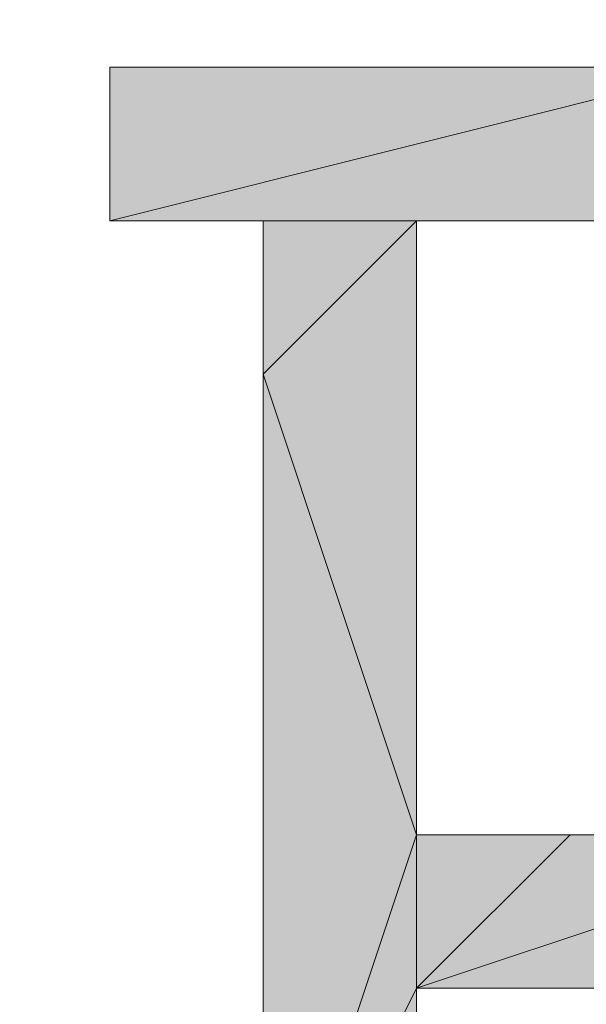
# Model space of a CAD drawing. Units: inches. Extents: x 0 to 40, y -47.8 to 0.
# Drawn here: x 19.7 to 19.7, y -0.3 to -0.2 of the extents above; entities that cross this region are included whole.
import ezdxf

# ---------------------------------------------------------------- set-up
doc = ezdxf.new("R2010")
doc.units = ezdxf.units.IN
doc.header["$MEASUREMENT"] = 0
doc.layers.add('Layer 1', color=7, linetype='Continuous')

# ---------------------------------------------------------------- blocks, each defined once
blk = doc.blocks.new('block 4')
at = {"layer": 'Layer 1', "true_color": 0x010101}
h = blk.add_hatch(color=18, dxfattribs=at)
h.dxf.hatch_style = 2
edge = h.paths.add_edge_path()
edge.add_spline(control_points=[(19.67002, -0.19312), (19.67002, -0.19312), (19.7505, -0.19312), (19.7505, -0.19312), (19.7505, -0.19312), (19.67002, -0.19312), (19.67002, -0.19312)], knot_values=[0, 0, 0, 0, 1, 1, 1, 2, 2, 2, 2], degree=3, periodic=1)
h.paths.add_polyline_path([(19.73441, -0.17703), (19.73441, -0.19312), (19.67002, -0.19312)])
h = blk.add_hatch(color=18, dxfattribs=at)
h.dxf.hatch_style = 2
h.paths.add_polyline_path([(19.67002, -0.19312), (19.73441, -0.17703), (19.67002, -0.17703)])
edge = h.paths.add_edge_path()
edge.add_spline(control_points=[(19.73441, -0.17703), (19.73441, -0.17703), (19.67002, -0.19312), (19.67002, -0.19312), (19.67002, -0.19312), (19.73441, -0.17703), (19.73441, -0.17703)], knot_values=[0, 0, 0, 0, 1, 1, 1, 2, 2, 2, 2], degree=3, periodic=1)
edge = h.paths.add_edge_path()
edge.add_spline(control_points=[(19.73441, -0.17703), (19.73441, -0.17703), (19.73441, -0.17703), (19.73441, -0.17703), (19.73441, -0.17703), (19.67002, -0.19312), (19.67002, -0.19312), (19.67002, -0.19312), (19.73441, -0.17703), (19.73441, -0.17703)], knot_values=[0, 0, 0, 0, 1, 1, 1, 2, 2, 2, 3, 3, 3, 3], degree=3, periodic=1)
h = blk.add_hatch(color=18, dxfattribs=at)
h.dxf.hatch_style = 2
edge = h.paths.add_edge_path()
edge.add_spline(control_points=[(19.7505, -0.19312), (19.7505, -0.19312), (19.67002, -0.19312), (19.67002, -0.19312), (19.67002, -0.19312), (19.7505, -0.19312), (19.7505, -0.19312)], knot_values=[0, 0, 0, 0, 1, 1, 1, 2, 2, 2, 2], degree=3, periodic=1)
edge = h.paths.add_edge_path()
edge.add_spline(control_points=[(19.7505, -0.19312), (19.7505, -0.19312), (19.7505, -0.19312), (19.7505, -0.19312), (19.7505, -0.19312), (19.67002, -0.19312), (19.67002, -0.19312), (19.67002, -0.19312), (19.7505, -0.19312), (19.7505, -0.19312)], knot_values=[0, 0, 0, 0, 1, 1, 1, 2, 2, 2, 3, 3, 3, 3], degree=3, periodic=1)
edge = h.paths.add_edge_path()
edge.add_spline(control_points=[(19.68612, -0.19312), (19.68612, -0.19312), (19.7505, -0.19312), (19.7505, -0.19312), (19.7505, -0.19312), (19.68612, -0.19312), (19.68612, -0.19312)], knot_values=[0, 0, 0, 0, 1, 1, 1, 2, 2, 2, 2], degree=3, periodic=1)
h = blk.add_hatch(color=18, dxfattribs=at)
h.dxf.hatch_style = 2
h.paths.add_polyline_path([(19.70221, -0.19312), (19.68612, -0.20922), (19.70221, -0.2575)])
edge = h.paths.add_edge_path()
edge.add_spline(control_points=[(19.70221, -0.19312), (19.70221, -0.19312), (19.70221, -0.19312), (19.70221, -0.19312), (19.70221, -0.19312), (19.68612, -0.20922), (19.68612, -0.20922), (19.68612, -0.20922), (19.70221, -0.19312), (19.70221, -0.19312)], knot_values=[0, 0, 0, 0, 1, 1, 1, 2, 2, 2, 3, 3, 3, 3], degree=3, periodic=1)
h = blk.add_hatch(color=18, dxfattribs=at)
h.dxf.hatch_style = 2
h.paths.add_polyline_path([(19.68612, -0.19312), (19.70221, -0.19312), (19.68612, -0.20922)])
edge = h.paths.add_edge_path()
edge.add_spline(control_points=[(19.68612, -0.19312), (19.68612, -0.19312), (19.68612, -0.19312), (19.68612, -0.19312), (19.68612, -0.19312), (19.70221, -0.19312), (19.70221, -0.19312), (19.70221, -0.19312), (19.68612, -0.19312), (19.68612, -0.19312)], knot_values=[0, 0, 0, 0, 1, 1, 1, 2, 2, 2, 3, 3, 3, 3], degree=3, periodic=1)
h = blk.add_hatch(color=18, dxfattribs=at)
h.dxf.hatch_style = 2
edge = h.paths.add_edge_path()
edge.add_spline(control_points=[(19.70221, -0.19312), (19.70221, -0.19312), (19.70221, -0.19312), (19.70221, -0.19312), (19.70221, -0.19312), (19.68612, -0.19312), (19.68612, -0.19312), (19.68612, -0.19312), (19.70221, -0.19312), (19.70221, -0.19312)], knot_values=[0, 0, 0, 0, 1, 1, 1, 2, 2, 2, 3, 3, 3, 3], degree=3, periodic=1)
edge = h.paths.add_edge_path()
edge.add_spline(control_points=[(19.68612, -0.19312), (19.68612, -0.19312), (19.70221, -0.19312), (19.70221, -0.19312), (19.70221, -0.19312), (19.68612, -0.19312), (19.68612, -0.19312)], knot_values=[0, 0, 0, 0, 1, 1, 1, 2, 2, 2, 2], degree=3, periodic=1)
edge = h.paths.add_edge_path()
edge.add_spline(control_points=[(19.68612, -0.19312), (19.68612, -0.19312), (19.68612, -0.19312), (19.68612, -0.19312), (19.68612, -0.19312), (19.70221, -0.19312), (19.70221, -0.19312), (19.70221, -0.19312), (19.68612, -0.19312), (19.68612, -0.19312)], knot_values=[0, 0, 0, 0, 1, 1, 1, 2, 2, 2, 3, 3, 3, 3], degree=3, periodic=1)
edge = h.paths.add_edge_path()
edge.add_spline(control_points=[(19.70221, -0.19312), (19.70221, -0.19312), (19.68612, -0.19312), (19.68612, -0.19312), (19.68612, -0.19312), (19.70221, -0.19312), (19.70221, -0.19312)], knot_values=[0, 0, 0, 0, 1, 1, 1, 2, 2, 2, 2], degree=3, periodic=1)
edge = h.paths.add_edge_path()
edge.add_spline(control_points=[(19.68612, -0.19312), (19.68612, -0.19312), (19.70221, -0.19312), (19.70221, -0.19312), (19.70221, -0.19312), (19.68612, -0.19312), (19.68612, -0.19312)], knot_values=[0, 0, 0, 0, 1, 1, 1, 2, 2, 2, 2], degree=3, periodic=1)
edge = h.paths.add_edge_path()
edge.add_spline(control_points=[(19.70221, -0.19312), (19.70221, -0.19312), (19.68612, -0.19312), (19.68612, -0.19312), (19.68612, -0.19312), (19.70221, -0.19312), (19.70221, -0.19312)], knot_values=[0, 0, 0, 0, 1, 1, 1, 2, 2, 2, 2], degree=3, periodic=1)
h = blk.add_hatch(color=18, dxfattribs=at)
h.dxf.hatch_style = 2
edge = h.paths.add_edge_path()
edge.add_spline(control_points=[(19.68612, -0.19312), (19.68612, -0.19312), (19.71831, -0.19312), (19.71831, -0.19312), (19.71831, -0.19312), (19.68612, -0.19312), (19.68612, -0.19312)], knot_values=[0, 0, 0, 0, 1, 1, 1, 2, 2, 2, 2], degree=3, periodic=1)
h = blk.add_hatch(color=18, dxfattribs=at)
h.dxf.hatch_style = 2
edge = h.paths.add_edge_path()
edge.add_spline(control_points=[(19.71831, -0.19312), (19.71831, -0.19312), (19.7505, -0.19312), (19.7505, -0.19312), (19.7505, -0.19312), (19.71831, -0.19312), (19.71831, -0.19312)], knot_values=[0, 0, 0, 0, 1, 1, 1, 2, 2, 2, 2], degree=3, periodic=1)
edge = h.paths.add_edge_path()
edge.add_spline(control_points=[(19.7505, -0.19312), (19.7505, -0.19312), (19.71831, -0.19312), (19.71831, -0.19312), (19.71831, -0.19312), (19.7505, -0.19312), (19.7505, -0.19312)], knot_values=[0, 0, 0, 0, 1, 1, 1, 2, 2, 2, 2], degree=3, periodic=1)
edge = h.paths.add_edge_path()
edge.add_spline(control_points=[(19.71831, -0.19312), (19.71831, -0.19312), (19.7505, -0.19312), (19.7505, -0.19312), (19.7505, -0.19312), (19.71831, -0.19312), (19.71831, -0.19312)], knot_values=[0, 0, 0, 0, 1, 1, 1, 2, 2, 2, 2], degree=3, periodic=1)
edge = h.paths.add_edge_path()
edge.add_spline(control_points=[(19.71831, -0.19312), (19.71831, -0.19312), (19.71831, -0.19312), (19.71831, -0.19312), (19.71831, -0.19312), (19.7505, -0.19312), (19.7505, -0.19312), (19.7505, -0.19312), (19.71831, -0.19312), (19.71831, -0.19312)], knot_values=[0, 0, 0, 0, 1, 1, 1, 2, 2, 2, 3, 3, 3, 3], degree=3, periodic=1)
h = blk.add_hatch(color=18, dxfattribs=at)
h.dxf.hatch_style = 2
h.paths.add_polyline_path([(19.68612, -0.20922), (19.70221, -0.2575), (19.68612, -0.30578)])
edge = h.paths.add_edge_path()
edge.add_spline(control_points=[(19.68612, -0.20922), (19.68612, -0.20922), (19.68612, -0.20922), (19.68612, -0.20922), (19.68612, -0.20922), (19.70221, -0.2575), (19.70221, -0.2575), (19.70221, -0.2575), (19.68612, -0.20922), (19.68612, -0.20922)], knot_values=[0, 0, 0, 0, 1, 1, 1, 2, 2, 2, 3, 3, 3, 3], degree=3, periodic=1)
h = blk.add_hatch(color=18, dxfattribs=at)
h.dxf.hatch_style = 2
h.paths.add_polyline_path([(19.70221, -0.2575), (19.70221, -0.27359), (19.68612, -0.30578)])
edge = h.paths.add_edge_path()
edge.add_spline(control_points=[(19.70221, -0.2575), (19.70221, -0.2575), (19.70221, -0.2575), (19.70221, -0.2575), (19.70221, -0.2575), (19.70221, -0.27359), (19.70221, -0.27359), (19.70221, -0.27359), (19.70221, -0.2575), (19.70221, -0.2575)], knot_values=[0, 0, 0, 0, 1, 1, 1, 2, 2, 2, 3, 3, 3, 3], degree=3, periodic=1)
edge = h.paths.add_edge_path()
edge.add_spline(control_points=[(19.70221, -0.27359), (19.70221, -0.27359), (19.70221, -0.2575), (19.70221, -0.2575), (19.70221, -0.2575), (19.70221, -0.27359), (19.70221, -0.27359)], knot_values=[0, 0, 0, 0, 1, 1, 1, 2, 2, 2, 2], degree=3, periodic=1)
h.paths.add_polyline_path([(19.71831, -0.2575), (19.70221, -0.27359), (19.70221, -0.2575)])
edge = h.paths.add_edge_path()
edge.add_spline(control_points=[(19.71831, -0.2575), (19.71831, -0.2575), (19.71831, -0.2575), (19.71831, -0.2575), (19.71831, -0.2575), (19.70221, -0.27359), (19.70221, -0.27359), (19.70221, -0.27359), (19.71831, -0.2575), (19.71831, -0.2575)], knot_values=[0, 0, 0, 0, 1, 1, 1, 2, 2, 2, 3, 3, 3, 3], degree=3, periodic=1)
edge = h.paths.add_edge_path()
edge.add_spline(control_points=[(19.70221, -0.27359), (19.70221, -0.27359), (19.71831, -0.2575), (19.71831, -0.2575), (19.71831, -0.2575), (19.70221, -0.27359), (19.70221, -0.27359)], knot_values=[0, 0, 0, 0, 1, 1, 1, 2, 2, 2, 2], degree=3, periodic=1)
h = blk.add_hatch(color=18, dxfattribs=at)
h.dxf.hatch_style = 2
h.paths.add_polyline_path([(19.70221, -0.27359), (19.73441, -0.27359), (19.7505, -0.2575)])
edge = h.paths.add_edge_path()
edge.add_spline(control_points=[(19.73441, -0.27359), (19.73441, -0.27359), (19.70221, -0.27359), (19.70221, -0.27359), (19.70221, -0.27359), (19.73441, -0.27359), (19.73441, -0.27359)], knot_values=[0, 0, 0, 0, 1, 1, 1, 2, 2, 2, 2], degree=3, periodic=1)
edge = h.paths.add_edge_path()
edge.add_spline(control_points=[(19.73441, -0.27359), (19.73441, -0.27359), (19.73441, -0.27359), (19.73441, -0.27359), (19.73441, -0.27359), (19.70221, -0.27359), (19.70221, -0.27359), (19.70221, -0.27359), (19.73441, -0.27359), (19.73441, -0.27359)], knot_values=[0, 0, 0, 0, 1, 1, 1, 2, 2, 2, 3, 3, 3, 3], degree=3, periodic=1)
h = blk.add_hatch(color=18, dxfattribs=at)
h.dxf.hatch_style = 2
h.paths.add_polyline_path([(19.70221, -0.27359), (19.7505, -0.2575), (19.71831, -0.2575)])
edge = h.paths.add_edge_path()
edge.add_spline(control_points=[(19.7505, -0.2575), (19.7505, -0.2575), (19.70221, -0.27359), (19.70221, -0.27359), (19.70221, -0.27359), (19.7505, -0.2575), (19.7505, -0.2575)], knot_values=[0, 0, 0, 0, 1, 1, 1, 2, 2, 2, 2], degree=3, periodic=1)
edge = h.paths.add_edge_path()
edge.add_spline(control_points=[(19.7505, -0.2575), (19.7505, -0.2575), (19.7505, -0.2575), (19.7505, -0.2575), (19.7505, -0.2575), (19.70221, -0.27359), (19.70221, -0.27359), (19.70221, -0.27359), (19.7505, -0.2575), (19.7505, -0.2575)], knot_values=[0, 0, 0, 0, 1, 1, 1, 2, 2, 2, 3, 3, 3, 3], degree=3, periodic=1)
h = blk.add_hatch(color=18, dxfattribs=at)
h.dxf.hatch_style = 2
edge = h.paths.add_edge_path()
edge.add_spline(control_points=[(19.71831, -0.2575), (19.71831, -0.2575), (19.7505, -0.2575), (19.7505, -0.2575), (19.7505, -0.2575), (19.71831, -0.2575), (19.71831, -0.2575)], knot_values=[0, 0, 0, 0, 1, 1, 1, 2, 2, 2, 2], degree=3, periodic=1)
edge = h.paths.add_edge_path()
edge.add_spline(control_points=[(19.71831, -0.2575), (19.71831, -0.2575), (19.71831, -0.2575), (19.71831, -0.2575), (19.71831, -0.2575), (19.7505, -0.2575), (19.7505, -0.2575), (19.7505, -0.2575), (19.71831, -0.2575), (19.71831, -0.2575)], knot_values=[0, 0, 0, 0, 1, 1, 1, 2, 2, 2, 3, 3, 3, 3], degree=3, periodic=1)
h = blk.add_hatch(color=18, dxfattribs=at)
h.dxf.hatch_style = 2
h.paths.add_polyline_path([(19.70221, -0.30578), (19.68612, -0.30578), (19.70221, -0.32187)])
edge = h.paths.add_edge_path()
edge.add_spline(control_points=[(19.68612, -0.30578), (19.68612, -0.30578), (19.70221, -0.30578), (19.70221, -0.30578), (19.70221, -0.30578), (19.68612, -0.30578), (19.68612, -0.30578)], knot_values=[0, 0, 0, 0, 1, 1, 1, 2, 2, 2, 2], degree=3, periodic=1)
edge = h.paths.add_edge_path()
edge.add_spline(control_points=[(19.70221, -0.30578), (19.70221, -0.30578), (19.68612, -0.30578), (19.68612, -0.30578), (19.68612, -0.30578), (19.70221, -0.30578), (19.70221, -0.30578)], knot_values=[0, 0, 0, 0, 1, 1, 1, 2, 2, 2, 2], degree=3, periodic=1)
edge = h.paths.add_edge_path()
edge.add_spline(control_points=[(19.68612, -0.30578), (19.68612, -0.30578), (19.70221, -0.30578), (19.70221, -0.30578), (19.70221, -0.30578), (19.68612, -0.30578), (19.68612, -0.30578)], knot_values=[0, 0, 0, 0, 1, 1, 1, 2, 2, 2, 2], degree=3, periodic=1)
h.paths.add_polyline_path([(19.70221, -0.27359), (19.68612, -0.30578), (19.70221, -0.30578)])
h = blk.add_hatch(color=18, dxfattribs=at)
h.dxf.hatch_style = 2
edge = h.paths.add_edge_path()
edge.add_spline(control_points=[(19.71831, -0.27359), (19.71831, -0.27359), (19.70221, -0.27359), (19.70221, -0.27359), (19.70221, -0.27359), (19.71831, -0.27359), (19.71831, -0.27359)], knot_values=[0, 0, 0, 0, 1, 1, 1, 2, 2, 2, 2], degree=3, periodic=1)
edge = h.paths.add_edge_path()
edge.add_spline(control_points=[(19.70221, -0.27359), (19.70221, -0.27359), (19.71831, -0.27359), (19.71831, -0.27359), (19.71831, -0.27359), (19.70221, -0.27359), (19.70221, -0.27359)], knot_values=[0, 0, 0, 0, 1, 1, 1, 2, 2, 2, 2], degree=3, periodic=1)
edge = h.paths.add_edge_path()
edge.add_spline(control_points=[(19.71831, -0.27359), (19.71831, -0.27359), (19.70221, -0.27359), (19.70221, -0.27359), (19.70221, -0.27359), (19.71831, -0.27359), (19.71831, -0.27359)], knot_values=[0, 0, 0, 0, 1, 1, 1, 2, 2, 2, 2], degree=3, periodic=1)
edge = h.paths.add_edge_path()
edge.add_spline(control_points=[(19.70221, -0.27359), (19.70221, -0.27359), (19.71831, -0.27359), (19.71831, -0.27359), (19.71831, -0.27359), (19.70221, -0.27359), (19.70221, -0.27359)], knot_values=[0, 0, 0, 0, 1, 1, 1, 2, 2, 2, 2], degree=3, periodic=1)
edge = h.paths.add_edge_path()
edge.add_spline(control_points=[(19.71831, -0.27359), (19.71831, -0.27359), (19.70221, -0.27359), (19.70221, -0.27359), (19.70221, -0.27359), (19.71831, -0.27359), (19.71831, -0.27359)], knot_values=[0, 0, 0, 0, 1, 1, 1, 2, 2, 2, 2], degree=3, periodic=1)
edge = h.paths.add_edge_path()
edge.add_spline(control_points=[(19.70221, -0.27359), (19.70221, -0.27359), (19.71831, -0.27359), (19.71831, -0.27359), (19.71831, -0.27359), (19.70221, -0.27359), (19.70221, -0.27359)], knot_values=[0, 0, 0, 0, 1, 1, 1, 2, 2, 2, 2], degree=3, periodic=1)
at = {"layer": 'Layer 1', "lineweight": 0}
for points in [[(19.73441, -0.17703), (19.73441, -0.19312), (19.67002, -0.19312), (19.73441, -0.17703)], [(19.73441, -0.17703), (19.67002, -0.17703), (19.71831, -0.17703), (19.73441, -0.17703)], [(19.67002, -0.19312), (19.73441, -0.17703), (19.67002, -0.17703), (19.67002, -0.19312)], [(19.67002, -0.19312), (19.68612, -0.19312), (19.7505, -0.19312), (19.67002, -0.19312)], [(19.73441, -0.19312), (19.67002, -0.19312), (19.7505, -0.19312), (19.73441, -0.19312)], [(19.70221, -0.19312), (19.68612, -0.20922), (19.70221, -0.2575), (19.70221, -0.19312)], [(19.68612, -0.19312), (19.70221, -0.19312), (19.68612, -0.20922), (19.68612, -0.19312)], [(19.71831, -0.19312), (19.70221, -0.19312), (19.68612, -0.19312), (19.71831, -0.19312)], [(19.7505, -0.19312), (19.71831, -0.19312), (19.68612, -0.19312), (19.7505, -0.19312)], [(19.71831, -0.19312), (19.73441, -0.19312), (19.7505, -0.19312), (19.71831, -0.19312)], [(19.68612, -0.20922), (19.70221, -0.2575), (19.68612, -0.30578), (19.68612, -0.20922)], [(19.70221, -0.2575), (19.70221, -0.27359), (19.68612, -0.30578), (19.70221, -0.2575)], [(19.70221, -0.27359), (19.73441, -0.27359), (19.7505, -0.2575), (19.70221, -0.27359)], [(19.70221, -0.27359), (19.7505, -0.2575), (19.71831, -0.2575), (19.70221, -0.27359)], [(19.71831, -0.2575), (19.70221, -0.27359), (19.70221, -0.2575), (19.71831, -0.2575)], [(19.71831, -0.2575), (19.71831, -0.2575)], [(19.71831, -0.2575), (19.7505, -0.2575), (19.73441, -0.2575), (19.71831, -0.2575)], [(19.70221, -0.27359), (19.68612, -0.30578), (19.70221, -0.30578), (19.70221, -0.27359)], [(19.73441, -0.27359), (19.70221, -0.27359), (19.71831, -0.27359), (19.73441, -0.27359)]]:
    blk.add_lwpolyline(points, dxfattribs=at)
at = {"layer": 'Layer 1', "color": 18, "lineweight": 9, "true_color": 0x010101}
for points in [[(19.73441, -0.17703), (19.73441, -0.19312), (19.67002, -0.19312), (19.73441, -0.17703)], [(19.73441, -0.17703), (19.67002, -0.17703), (19.71831, -0.17703), (19.73441, -0.17703)], [(19.67002, -0.19312), (19.73441, -0.17703), (19.67002, -0.17703), (19.67002, -0.19312)], [(19.67002, -0.19312), (19.68612, -0.19312), (19.7505, -0.19312), (19.67002, -0.19312)], [(19.73441, -0.19312), (19.67002, -0.19312), (19.7505, -0.19312), (19.73441, -0.19312)], [(19.70221, -0.19312), (19.68612, -0.20922), (19.70221, -0.2575), (19.70221, -0.19312)], [(19.68612, -0.19312), (19.70221, -0.19312), (19.68612, -0.20922), (19.68612, -0.19312)], [(19.71831, -0.19312), (19.70221, -0.19312), (19.68612, -0.19312), (19.71831, -0.19312)], [(19.7505, -0.19312), (19.71831, -0.19312), (19.68612, -0.19312), (19.7505, -0.19312)], [(19.71831, -0.19312), (19.73441, -0.19312), (19.7505, -0.19312), (19.71831, -0.19312)], [(19.68612, -0.20922), (19.70221, -0.2575), (19.68612, -0.30578), (19.68612, -0.20922)], [(19.70221, -0.2575), (19.70221, -0.27359), (19.68612, -0.30578), (19.70221, -0.2575)], [(19.70221, -0.27359), (19.73441, -0.27359), (19.7505, -0.2575), (19.70221, -0.27359)], [(19.70221, -0.27359), (19.7505, -0.2575), (19.71831, -0.2575), (19.70221, -0.27359)], [(19.71831, -0.2575), (19.70221, -0.27359), (19.70221, -0.2575), (19.71831, -0.2575)], [(19.71831, -0.2575), (19.71831, -0.2575)], [(19.71831, -0.2575), (19.7505, -0.2575), (19.73441, -0.2575), (19.71831, -0.2575)], [(19.70221, -0.27359), (19.68612, -0.30578), (19.70221, -0.30578), (19.70221, -0.27359)], [(19.73441, -0.27359), (19.70221, -0.27359), (19.71831, -0.27359), (19.73441, -0.27359)]]:
    blk.add_lwpolyline(points, dxfattribs=at)
at = {"layer": 'Layer 1', "lineweight": 0}
for points, knots in [([(19.73441, -0.17703), (19.73441, -0.17703), (19.67002, -0.19312), (19.67002, -0.19312), (19.67002, -0.19312), (19.73441, -0.17703), (19.73441, -0.17703)], [0, 0, 0, 0, 1, 1, 1, 2, 2, 2, 2]), ([(19.73441, -0.17703), (19.73441, -0.17703), (19.73441, -0.17703), (19.73441, -0.17703), (19.73441, -0.17703), (19.67002, -0.19312), (19.67002, -0.19312), (19.67002, -0.19312), (19.73441, -0.17703), (19.73441, -0.17703)], [0, 0, 0, 0, 1, 1, 1, 2, 2, 2, 3, 3, 3, 3]), ([(19.7505, -0.19312), (19.7505, -0.19312), (19.67002, -0.19312), (19.67002, -0.19312), (19.67002, -0.19312), (19.7505, -0.19312), (19.7505, -0.19312)], [0, 0, 0, 0, 1, 1, 1, 2, 2, 2, 2]), ([(19.7505, -0.19312), (19.7505, -0.19312), (19.7505, -0.19312), (19.7505, -0.19312), (19.7505, -0.19312), (19.67002, -0.19312), (19.67002, -0.19312), (19.67002, -0.19312), (19.7505, -0.19312), (19.7505, -0.19312)], [0, 0, 0, 0, 1, 1, 1, 2, 2, 2, 3, 3, 3, 3]), ([(19.67002, -0.19312), (19.67002, -0.19312), (19.7505, -0.19312), (19.7505, -0.19312), (19.7505, -0.19312), (19.67002, -0.19312), (19.67002, -0.19312)], [0, 0, 0, 0, 1, 1, 1, 2, 2, 2, 2]), ([(19.70221, -0.19312), (19.70221, -0.19312), (19.70221, -0.19312), (19.70221, -0.19312), (19.70221, -0.19312), (19.68612, -0.20922), (19.68612, -0.20922), (19.68612, -0.20922), (19.70221, -0.19312), (19.70221, -0.19312)], [0, 0, 0, 0, 1, 1, 1, 2, 2, 2, 3, 3, 3, 3]), ([(19.68612, -0.19312), (19.68612, -0.19312), (19.68612, -0.19312), (19.68612, -0.19312), (19.68612, -0.19312), (19.70221, -0.19312), (19.70221, -0.19312), (19.70221, -0.19312), (19.68612, -0.19312), (19.68612, -0.19312)], [0, 0, 0, 0, 1, 1, 1, 2, 2, 2, 3, 3, 3, 3]), ([(19.70221, -0.19312), (19.70221, -0.19312), (19.70221, -0.19312), (19.70221, -0.19312), (19.70221, -0.19312), (19.68612, -0.19312), (19.68612, -0.19312), (19.68612, -0.19312), (19.70221, -0.19312), (19.70221, -0.19312)], [0, 0, 0, 0, 1, 1, 1, 2, 2, 2, 3, 3, 3, 3]), ([(19.68612, -0.19312), (19.68612, -0.19312), (19.70221, -0.19312), (19.70221, -0.19312), (19.70221, -0.19312), (19.68612, -0.19312), (19.68612, -0.19312)], [0, 0, 0, 0, 1, 1, 1, 2, 2, 2, 2]), ([(19.68612, -0.19312), (19.68612, -0.19312), (19.68612, -0.19312), (19.68612, -0.19312), (19.68612, -0.19312), (19.70221, -0.19312), (19.70221, -0.19312), (19.70221, -0.19312), (19.68612, -0.19312), (19.68612, -0.19312)], [0, 0, 0, 0, 1, 1, 1, 2, 2, 2, 3, 3, 3, 3]), ([(19.70221, -0.19312), (19.70221, -0.19312), (19.68612, -0.19312), (19.68612, -0.19312), (19.68612, -0.19312), (19.70221, -0.19312), (19.70221, -0.19312)], [0, 0, 0, 0, 1, 1, 1, 2, 2, 2, 2]), ([(19.68612, -0.19312), (19.68612, -0.19312), (19.70221, -0.19312), (19.70221, -0.19312), (19.70221, -0.19312), (19.68612, -0.19312), (19.68612, -0.19312)], [0, 0, 0, 0, 1, 1, 1, 2, 2, 2, 2]), ([(19.70221, -0.19312), (19.70221, -0.19312), (19.68612, -0.19312), (19.68612, -0.19312), (19.68612, -0.19312), (19.70221, -0.19312), (19.70221, -0.19312)], [0, 0, 0, 0, 1, 1, 1, 2, 2, 2, 2]), ([(19.68612, -0.19312), (19.68612, -0.19312), (19.71831, -0.19312), (19.71831, -0.19312), (19.71831, -0.19312), (19.68612, -0.19312), (19.68612, -0.19312)], [0, 0, 0, 0, 1, 1, 1, 2, 2, 2, 2]), ([(19.68612, -0.19312), (19.68612, -0.19312), (19.7505, -0.19312), (19.7505, -0.19312), (19.7505, -0.19312), (19.68612, -0.19312), (19.68612, -0.19312)], [0, 0, 0, 0, 1, 1, 1, 2, 2, 2, 2]), ([(19.71831, -0.19312), (19.71831, -0.19312), (19.7505, -0.19312), (19.7505, -0.19312), (19.7505, -0.19312), (19.71831, -0.19312), (19.71831, -0.19312)], [0, 0, 0, 0, 1, 1, 1, 2, 2, 2, 2]), ([(19.7505, -0.19312), (19.7505, -0.19312), (19.71831, -0.19312), (19.71831, -0.19312), (19.71831, -0.19312), (19.7505, -0.19312), (19.7505, -0.19312)], [0, 0, 0, 0, 1, 1, 1, 2, 2, 2, 2]), ([(19.71831, -0.19312), (19.71831, -0.19312), (19.7505, -0.19312), (19.7505, -0.19312), (19.7505, -0.19312), (19.71831, -0.19312), (19.71831, -0.19312)], [0, 0, 0, 0, 1, 1, 1, 2, 2, 2, 2]), ([(19.71831, -0.19312), (19.71831, -0.19312), (19.71831, -0.19312), (19.71831, -0.19312), (19.71831, -0.19312), (19.7505, -0.19312), (19.7505, -0.19312), (19.7505, -0.19312), (19.71831, -0.19312), (19.71831, -0.19312)], [0, 0, 0, 0, 1, 1, 1, 2, 2, 2, 3, 3, 3, 3]), ([(19.68612, -0.20922), (19.68612, -0.20922), (19.68612, -0.20922), (19.68612, -0.20922), (19.68612, -0.20922), (19.70221, -0.2575), (19.70221, -0.2575), (19.70221, -0.2575), (19.68612, -0.20922), (19.68612, -0.20922)], [0, 0, 0, 0, 1, 1, 1, 2, 2, 2, 3, 3, 3, 3]), ([(19.7505, -0.2575), (19.7505, -0.2575), (19.70221, -0.27359), (19.70221, -0.27359), (19.70221, -0.27359), (19.7505, -0.2575), (19.7505, -0.2575)], [0, 0, 0, 0, 1, 1, 1, 2, 2, 2, 2]), ([(19.7505, -0.2575), (19.7505, -0.2575), (19.7505, -0.2575), (19.7505, -0.2575), (19.7505, -0.2575), (19.70221, -0.27359), (19.70221, -0.27359), (19.70221, -0.27359), (19.7505, -0.2575), (19.7505, -0.2575)], [0, 0, 0, 0, 1, 1, 1, 2, 2, 2, 3, 3, 3, 3]), ([(19.70221, -0.2575), (19.70221, -0.2575), (19.70221, -0.2575), (19.70221, -0.2575), (19.70221, -0.2575), (19.70221, -0.27359), (19.70221, -0.27359), (19.70221, -0.27359), (19.70221, -0.2575), (19.70221, -0.2575)], [0, 0, 0, 0, 1, 1, 1, 2, 2, 2, 3, 3, 3, 3]), ([(19.70221, -0.27359), (19.70221, -0.27359), (19.70221, -0.2575), (19.70221, -0.2575), (19.70221, -0.2575), (19.70221, -0.27359), (19.70221, -0.27359)], [0, 0, 0, 0, 1, 1, 1, 2, 2, 2, 2]), ([(19.71831, -0.2575), (19.71831, -0.2575), (19.71831, -0.2575), (19.71831, -0.2575), (19.71831, -0.2575), (19.70221, -0.27359), (19.70221, -0.27359), (19.70221, -0.27359), (19.71831, -0.2575), (19.71831, -0.2575)], [0, 0, 0, 0, 1, 1, 1, 2, 2, 2, 3, 3, 3, 3]), ([(19.70221, -0.27359), (19.70221, -0.27359), (19.71831, -0.2575), (19.71831, -0.2575), (19.71831, -0.2575), (19.70221, -0.27359), (19.70221, -0.27359)], [0, 0, 0, 0, 1, 1, 1, 2, 2, 2, 2]), ([(19.71831, -0.2575), (19.71831, -0.2575), (19.7505, -0.2575), (19.7505, -0.2575), (19.7505, -0.2575), (19.71831, -0.2575), (19.71831, -0.2575)], [0, 0, 0, 0, 1, 1, 1, 2, 2, 2, 2]), ([(19.71831, -0.2575), (19.71831, -0.2575), (19.71831, -0.2575), (19.71831, -0.2575), (19.71831, -0.2575), (19.7505, -0.2575), (19.7505, -0.2575), (19.7505, -0.2575), (19.71831, -0.2575), (19.71831, -0.2575)], [0, 0, 0, 0, 1, 1, 1, 2, 2, 2, 3, 3, 3, 3]), ([(19.71831, -0.27359), (19.71831, -0.27359), (19.70221, -0.27359), (19.70221, -0.27359), (19.70221, -0.27359), (19.71831, -0.27359), (19.71831, -0.27359)], [0, 0, 0, 0, 1, 1, 1, 2, 2, 2, 2]), ([(19.70221, -0.27359), (19.70221, -0.27359), (19.71831, -0.27359), (19.71831, -0.27359), (19.71831, -0.27359), (19.70221, -0.27359), (19.70221, -0.27359)], [0, 0, 0, 0, 1, 1, 1, 2, 2, 2, 2]), ([(19.71831, -0.27359), (19.71831, -0.27359), (19.70221, -0.27359), (19.70221, -0.27359), (19.70221, -0.27359), (19.71831, -0.27359), (19.71831, -0.27359)], [0, 0, 0, 0, 1, 1, 1, 2, 2, 2, 2]), ([(19.70221, -0.27359), (19.70221, -0.27359), (19.71831, -0.27359), (19.71831, -0.27359), (19.71831, -0.27359), (19.70221, -0.27359), (19.70221, -0.27359)], [0, 0, 0, 0, 1, 1, 1, 2, 2, 2, 2]), ([(19.71831, -0.27359), (19.71831, -0.27359), (19.70221, -0.27359), (19.70221, -0.27359), (19.70221, -0.27359), (19.71831, -0.27359), (19.71831, -0.27359)], [0, 0, 0, 0, 1, 1, 1, 2, 2, 2, 2]), ([(19.70221, -0.27359), (19.70221, -0.27359), (19.71831, -0.27359), (19.71831, -0.27359), (19.71831, -0.27359), (19.70221, -0.27359), (19.70221, -0.27359)], [0, 0, 0, 0, 1, 1, 1, 2, 2, 2, 2]), ([(19.73441, -0.27359), (19.73441, -0.27359), (19.70221, -0.27359), (19.70221, -0.27359), (19.70221, -0.27359), (19.73441, -0.27359), (19.73441, -0.27359)], [0, 0, 0, 0, 1, 1, 1, 2, 2, 2, 2]), ([(19.73441, -0.27359), (19.73441, -0.27359), (19.73441, -0.27359), (19.73441, -0.27359), (19.73441, -0.27359), (19.70221, -0.27359), (19.70221, -0.27359), (19.70221, -0.27359), (19.73441, -0.27359), (19.73441, -0.27359)], [0, 0, 0, 0, 1, 1, 1, 2, 2, 2, 3, 3, 3, 3])]:
    blk.add_open_spline(points, degree=3, knots=knots, dxfattribs=at)
at = {"layer": 'Layer 1', "color": 18, "lineweight": 9, "true_color": 0x010101}
for points, knots in [([(19.73441, -0.17703), (19.73441, -0.17703), (19.67002, -0.19312), (19.67002, -0.19312), (19.67002, -0.19312), (19.73441, -0.17703), (19.73441, -0.17703)], [0, 0, 0, 0, 1, 1, 1, 2, 2, 2, 2]), ([(19.73441, -0.17703), (19.73441, -0.17703), (19.73441, -0.17703), (19.73441, -0.17703), (19.73441, -0.17703), (19.67002, -0.19312), (19.67002, -0.19312), (19.67002, -0.19312), (19.73441, -0.17703), (19.73441, -0.17703)], [0, 0, 0, 0, 1, 1, 1, 2, 2, 2, 3, 3, 3, 3]), ([(19.7505, -0.19312), (19.7505, -0.19312), (19.67002, -0.19312), (19.67002, -0.19312), (19.67002, -0.19312), (19.7505, -0.19312), (19.7505, -0.19312)], [0, 0, 0, 0, 1, 1, 1, 2, 2, 2, 2]), ([(19.7505, -0.19312), (19.7505, -0.19312), (19.7505, -0.19312), (19.7505, -0.19312), (19.7505, -0.19312), (19.67002, -0.19312), (19.67002, -0.19312), (19.67002, -0.19312), (19.7505, -0.19312), (19.7505, -0.19312)], [0, 0, 0, 0, 1, 1, 1, 2, 2, 2, 3, 3, 3, 3]), ([(19.67002, -0.19312), (19.67002, -0.19312), (19.7505, -0.19312), (19.7505, -0.19312), (19.7505, -0.19312), (19.67002, -0.19312), (19.67002, -0.19312)], [0, 0, 0, 0, 1, 1, 1, 2, 2, 2, 2]), ([(19.70221, -0.19312), (19.70221, -0.19312), (19.70221, -0.19312), (19.70221, -0.19312), (19.70221, -0.19312), (19.68612, -0.20922), (19.68612, -0.20922), (19.68612, -0.20922), (19.70221, -0.19312), (19.70221, -0.19312)], [0, 0, 0, 0, 1, 1, 1, 2, 2, 2, 3, 3, 3, 3]), ([(19.68612, -0.19312), (19.68612, -0.19312), (19.68612, -0.19312), (19.68612, -0.19312), (19.68612, -0.19312), (19.70221, -0.19312), (19.70221, -0.19312), (19.70221, -0.19312), (19.68612, -0.19312), (19.68612, -0.19312)], [0, 0, 0, 0, 1, 1, 1, 2, 2, 2, 3, 3, 3, 3]), ([(19.70221, -0.19312), (19.70221, -0.19312), (19.70221, -0.19312), (19.70221, -0.19312), (19.70221, -0.19312), (19.68612, -0.19312), (19.68612, -0.19312), (19.68612, -0.19312), (19.70221, -0.19312), (19.70221, -0.19312)], [0, 0, 0, 0, 1, 1, 1, 2, 2, 2, 3, 3, 3, 3]), ([(19.68612, -0.19312), (19.68612, -0.19312), (19.70221, -0.19312), (19.70221, -0.19312), (19.70221, -0.19312), (19.68612, -0.19312), (19.68612, -0.19312)], [0, 0, 0, 0, 1, 1, 1, 2, 2, 2, 2]), ([(19.68612, -0.19312), (19.68612, -0.19312), (19.68612, -0.19312), (19.68612, -0.19312), (19.68612, -0.19312), (19.70221, -0.19312), (19.70221, -0.19312), (19.70221, -0.19312), (19.68612, -0.19312), (19.68612, -0.19312)], [0, 0, 0, 0, 1, 1, 1, 2, 2, 2, 3, 3, 3, 3]), ([(19.70221, -0.19312), (19.70221, -0.19312), (19.68612, -0.19312), (19.68612, -0.19312), (19.68612, -0.19312), (19.70221, -0.19312), (19.70221, -0.19312)], [0, 0, 0, 0, 1, 1, 1, 2, 2, 2, 2]), ([(19.68612, -0.19312), (19.68612, -0.19312), (19.70221, -0.19312), (19.70221, -0.19312), (19.70221, -0.19312), (19.68612, -0.19312), (19.68612, -0.19312)], [0, 0, 0, 0, 1, 1, 1, 2, 2, 2, 2]), ([(19.70221, -0.19312), (19.70221, -0.19312), (19.68612, -0.19312), (19.68612, -0.19312), (19.68612, -0.19312), (19.70221, -0.19312), (19.70221, -0.19312)], [0, 0, 0, 0, 1, 1, 1, 2, 2, 2, 2]), ([(19.68612, -0.19312), (19.68612, -0.19312), (19.71831, -0.19312), (19.71831, -0.19312), (19.71831, -0.19312), (19.68612, -0.19312), (19.68612, -0.19312)], [0, 0, 0, 0, 1, 1, 1, 2, 2, 2, 2]), ([(19.68612, -0.19312), (19.68612, -0.19312), (19.7505, -0.19312), (19.7505, -0.19312), (19.7505, -0.19312), (19.68612, -0.19312), (19.68612, -0.19312)], [0, 0, 0, 0, 1, 1, 1, 2, 2, 2, 2]), ([(19.71831, -0.19312), (19.71831, -0.19312), (19.7505, -0.19312), (19.7505, -0.19312), (19.7505, -0.19312), (19.71831, -0.19312), (19.71831, -0.19312)], [0, 0, 0, 0, 1, 1, 1, 2, 2, 2, 2]), ([(19.7505, -0.19312), (19.7505, -0.19312), (19.71831, -0.19312), (19.71831, -0.19312), (19.71831, -0.19312), (19.7505, -0.19312), (19.7505, -0.19312)], [0, 0, 0, 0, 1, 1, 1, 2, 2, 2, 2]), ([(19.71831, -0.19312), (19.71831, -0.19312), (19.7505, -0.19312), (19.7505, -0.19312), (19.7505, -0.19312), (19.71831, -0.19312), (19.71831, -0.19312)], [0, 0, 0, 0, 1, 1, 1, 2, 2, 2, 2]), ([(19.71831, -0.19312), (19.71831, -0.19312), (19.71831, -0.19312), (19.71831, -0.19312), (19.71831, -0.19312), (19.7505, -0.19312), (19.7505, -0.19312), (19.7505, -0.19312), (19.71831, -0.19312), (19.71831, -0.19312)], [0, 0, 0, 0, 1, 1, 1, 2, 2, 2, 3, 3, 3, 3]), ([(19.68612, -0.20922), (19.68612, -0.20922), (19.68612, -0.20922), (19.68612, -0.20922), (19.68612, -0.20922), (19.70221, -0.2575), (19.70221, -0.2575), (19.70221, -0.2575), (19.68612, -0.20922), (19.68612, -0.20922)], [0, 0, 0, 0, 1, 1, 1, 2, 2, 2, 3, 3, 3, 3]), ([(19.7505, -0.2575), (19.7505, -0.2575), (19.70221, -0.27359), (19.70221, -0.27359), (19.70221, -0.27359), (19.7505, -0.2575), (19.7505, -0.2575)], [0, 0, 0, 0, 1, 1, 1, 2, 2, 2, 2]), ([(19.7505, -0.2575), (19.7505, -0.2575), (19.7505, -0.2575), (19.7505, -0.2575), (19.7505, -0.2575), (19.70221, -0.27359), (19.70221, -0.27359), (19.70221, -0.27359), (19.7505, -0.2575), (19.7505, -0.2575)], [0, 0, 0, 0, 1, 1, 1, 2, 2, 2, 3, 3, 3, 3]), ([(19.70221, -0.2575), (19.70221, -0.2575), (19.70221, -0.2575), (19.70221, -0.2575), (19.70221, -0.2575), (19.70221, -0.27359), (19.70221, -0.27359), (19.70221, -0.27359), (19.70221, -0.2575), (19.70221, -0.2575)], [0, 0, 0, 0, 1, 1, 1, 2, 2, 2, 3, 3, 3, 3]), ([(19.70221, -0.27359), (19.70221, -0.27359), (19.70221, -0.2575), (19.70221, -0.2575), (19.70221, -0.2575), (19.70221, -0.27359), (19.70221, -0.27359)], [0, 0, 0, 0, 1, 1, 1, 2, 2, 2, 2]), ([(19.71831, -0.2575), (19.71831, -0.2575), (19.71831, -0.2575), (19.71831, -0.2575), (19.71831, -0.2575), (19.70221, -0.27359), (19.70221, -0.27359), (19.70221, -0.27359), (19.71831, -0.2575), (19.71831, -0.2575)], [0, 0, 0, 0, 1, 1, 1, 2, 2, 2, 3, 3, 3, 3]), ([(19.70221, -0.27359), (19.70221, -0.27359), (19.71831, -0.2575), (19.71831, -0.2575), (19.71831, -0.2575), (19.70221, -0.27359), (19.70221, -0.27359)], [0, 0, 0, 0, 1, 1, 1, 2, 2, 2, 2]), ([(19.71831, -0.2575), (19.71831, -0.2575), (19.7505, -0.2575), (19.7505, -0.2575), (19.7505, -0.2575), (19.71831, -0.2575), (19.71831, -0.2575)], [0, 0, 0, 0, 1, 1, 1, 2, 2, 2, 2]), ([(19.71831, -0.2575), (19.71831, -0.2575), (19.71831, -0.2575), (19.71831, -0.2575), (19.71831, -0.2575), (19.7505, -0.2575), (19.7505, -0.2575), (19.7505, -0.2575), (19.71831, -0.2575), (19.71831, -0.2575)], [0, 0, 0, 0, 1, 1, 1, 2, 2, 2, 3, 3, 3, 3]), ([(19.71831, -0.27359), (19.71831, -0.27359), (19.70221, -0.27359), (19.70221, -0.27359), (19.70221, -0.27359), (19.71831, -0.27359), (19.71831, -0.27359)], [0, 0, 0, 0, 1, 1, 1, 2, 2, 2, 2]), ([(19.70221, -0.27359), (19.70221, -0.27359), (19.71831, -0.27359), (19.71831, -0.27359), (19.71831, -0.27359), (19.70221, -0.27359), (19.70221, -0.27359)], [0, 0, 0, 0, 1, 1, 1, 2, 2, 2, 2]), ([(19.71831, -0.27359), (19.71831, -0.27359), (19.70221, -0.27359), (19.70221, -0.27359), (19.70221, -0.27359), (19.71831, -0.27359), (19.71831, -0.27359)], [0, 0, 0, 0, 1, 1, 1, 2, 2, 2, 2]), ([(19.70221, -0.27359), (19.70221, -0.27359), (19.71831, -0.27359), (19.71831, -0.27359), (19.71831, -0.27359), (19.70221, -0.27359), (19.70221, -0.27359)], [0, 0, 0, 0, 1, 1, 1, 2, 2, 2, 2]), ([(19.71831, -0.27359), (19.71831, -0.27359), (19.70221, -0.27359), (19.70221, -0.27359), (19.70221, -0.27359), (19.71831, -0.27359), (19.71831, -0.27359)], [0, 0, 0, 0, 1, 1, 1, 2, 2, 2, 2]), ([(19.70221, -0.27359), (19.70221, -0.27359), (19.71831, -0.27359), (19.71831, -0.27359), (19.71831, -0.27359), (19.70221, -0.27359), (19.70221, -0.27359)], [0, 0, 0, 0, 1, 1, 1, 2, 2, 2, 2]), ([(19.73441, -0.27359), (19.73441, -0.27359), (19.70221, -0.27359), (19.70221, -0.27359), (19.70221, -0.27359), (19.73441, -0.27359), (19.73441, -0.27359)], [0, 0, 0, 0, 1, 1, 1, 2, 2, 2, 2]), ([(19.73441, -0.27359), (19.73441, -0.27359), (19.73441, -0.27359), (19.73441, -0.27359), (19.73441, -0.27359), (19.70221, -0.27359), (19.70221, -0.27359), (19.70221, -0.27359), (19.73441, -0.27359), (19.73441, -0.27359)], [0, 0, 0, 0, 1, 1, 1, 2, 2, 2, 3, 3, 3, 3])]:
    blk.add_open_spline(points, degree=3, knots=knots, dxfattribs=at)
blk = doc.blocks.new('block 5')
at = {"layer": 'Layer 1', "color": 18, "lineweight": 9, "true_color": 0x010101}
blk.add_open_spline([(21.03358, -0.39131), (21.03358, -0.39131), (18.98252, -0.39131), (18.98252, -0.39131), (18.97203, -0.39131), (18.96352, -0.3828), (18.96352, -0.37231), (18.96352, -0.37231), (18.96352, -0.14765), (18.96352, -0.14765), (18.96352, -0.13716), (18.97203, -0.12866), (18.98252, -0.12866), (18.98252, -0.12866), (21.03358, -0.12866), (21.03358, -0.12866), (21.04407, -0.12866), (21.05257, -0.13716), (21.05257, -0.14765), (21.05257, -0.14765), (21.05257, -0.37231), (21.05257, -0.37231), (21.05257, -0.3828), (21.04407, -0.39131), (21.03358, -0.39131)], degree=3, knots=[0, 0, 0, 0, 1, 1, 1, 2, 2, 2, 3, 3, 3, 4, 4, 4, 5, 5, 5, 6, 6, 6, 7, 7, 7, 8, 8, 8, 8], dxfattribs=at)
blk = doc.blocks.new('block 3')
at = {"layer": 'Layer 1'}
for name in ['block 5', 'block 4']:
    blk.add_blockref(name, (0, 0), dxfattribs=at)
blk = doc.blocks.new('block 2')
at = {"layer": 'Layer 1'}
blk.add_blockref('block 3', (0, 0), dxfattribs=at)

msp = doc.modelspace()

# ---------------------------------------------------------------- block references
at = {"layer": 'Layer 1'}
msp.add_blockref('block 2', (0, 0), dxfattribs=at)

doc.saveas('drawing.dxf')
